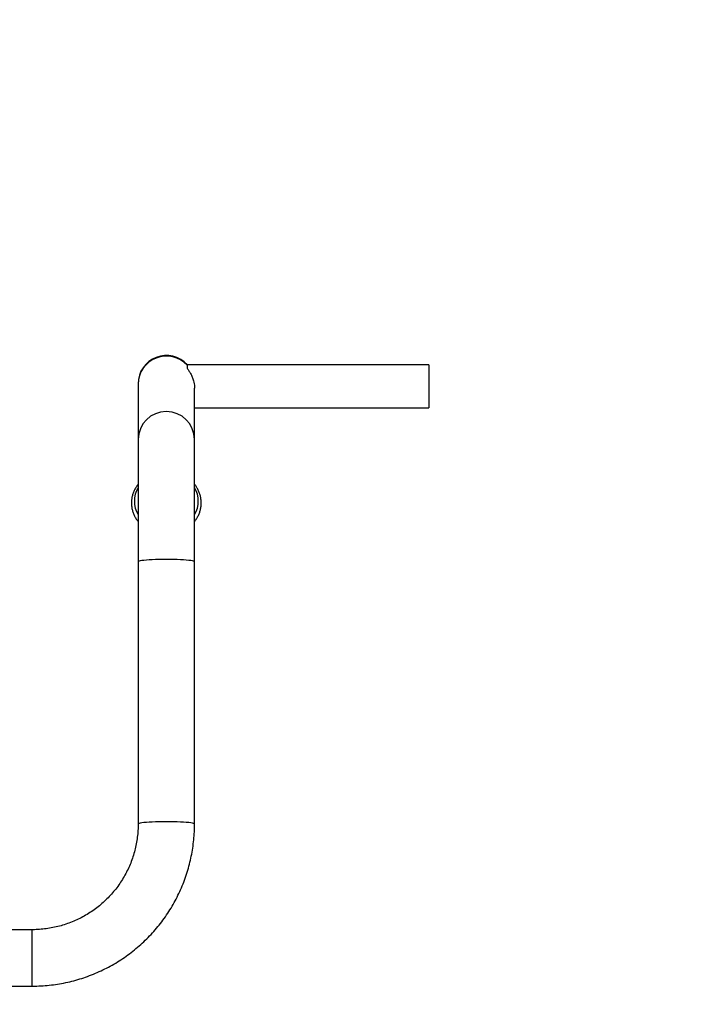
# Model space of a CAD drawing. Units: millimetres. Extents: x 4462 to 9161, y 2542 to 9061.
# Drawn here: x 7391 to 7899, y 5891 to 6624 of the extents above; entities that cross this region are included whole.
import ezdxf

# ---------------------------------------------------------------- set-up
doc = ezdxf.new("R2010")
doc.units = ezdxf.units.MM
doc.header["$LTSCALE"] = 50
doc.header["$PDSIZE"] = -1
for name, color, linetype in [('SAFETY_AREA', 3, 'Continuous'), ('TIPTAP', 6, 'Continuous'), ('TIPTAP_DIM', 9, 'Continuous')]:
    doc.layers.add(name, color=color, linetype=linetype)
doc.dimstyles.new('tip', dxfattribs={"dimscale": 100, "dimtxt": 1, "dimasz": 1, "dimexe": 1, "dimexo": 1, "dimgap": 1, "dimtad": 1, "dimdec": 0, "dimtxsty": 'Standard', "dimblk": 'OBLIQUE', "dimcen": 2.5, "dimdle": 1, "dimadec": 0, "dimazin": 0, "dimtfac": 1, "dimtdec": 0, "dimtmove": 0, "dimatfit": 3, "dimldrblk": 'OBLIQUE', "dimfxl": 0, "dimarcsym": 0})

# ---------------------------------------------------------------- blocks, each defined once
blk = doc.blocks.new('_Oblique')
at = {"color": 0, "linetype": 'ByBlock', "lineweight": -2}
blk.add_line((-0.5, -0.5), (0.5, 0.5), dxfattribs=at)
blk = doc.blocks.new('_D_1')
at = {"layer": 'Defpoints', "color": 0, "linetype": 'Continuous', "transparency": 16777216}
for p in [(9061.01, 8859.12), (5319.01, 6559.12), (9061.01, 6559.12)]:
    blk.add_point(p, dxfattribs=at)
at = {"layer": 'TIPTAP_DIM', "color": 0, "linetype": 'ByBlock', "lineweight": -2, "transparency": 16777216}
for p, q in [((5319.01, 8759.12), (5319.01, 8959.12)), ((9061.01, 8759.12), (9061.01, 8959.12)), ((5219.01, 8859.12), (9161.01, 8859.12))]:
    blk.add_line(p, q, dxfattribs=at)
at = {"layer": 'TIPTAP_DIM', "color": 0, "linetype": 'Continuous', "lineweight": -2, "transparency": 16777216, "xscale": 100, "yscale": 100, "zscale": 100, "rotation": 180}
blk.add_blockref('_Oblique', (5319.01, 8859.12), dxfattribs=at)
at = {"layer": 'TIPTAP_DIM', "color": 0, "linetype": 'Continuous', "lineweight": -2, "transparency": 16777216, "xscale": 100, "yscale": 100, "zscale": 100}
blk.add_blockref('_Oblique', (9061.01, 8859.12), dxfattribs=at)
at = {"layer": 'TIPTAP_DIM', "color": 0, "linetype": 'Continuous', "lineweight": 18, "transparency": 16777216, "insert": (7283.98, 9059.12), "char_height": 100, "attachment_point": 2}
blk.add_mtext('3742', dxfattribs=at)
blk = doc.blocks.new('2D_BFCH01-02')
at = {"layer": 'SAFETY_AREA', "linetype": 'Continuous'}
blk.add_lwpolyline([(-5646.17, -2912.4, -0.414214), (-7146.17, -1412.4), (-7146.17, 1004.35, -0.414214), (-5646.17, 2504.35), (-4904.17, 2504.35, -0.414214), (-3404.17, 1004.35), (-3404.17, -1412.4, -0.414214), (-4904.17, -2912.4)], format="xyb", close=True, dxfattribs=at)
at = {"layer": 'TIPTAP', "linetype": 'Continuous', "lineweight": 25}
for p, q in [((-4769.67, 812.64), (-4949.67, 812.64)), ((-4949.67, 812.64), (-4949.67, 810.1)), ((-4769.67, 812.64), (-4769.67, 780.64)), ((-4986.17, 798.64), (-4986.17, 798.25)), ((-4986.17, 798.25), (-4986.17, 756.97)), ((-4944.17, 756.97), (-4944.17, 795.23)), ((-4944.17, 780.64), (-4769.67, 780.64)), ((-4986.17, 756.97), (-4986.17, 665.96)), ((-4944.17, 665.96), (-4944.17, 756.97)), ((-4986.17, 665.96), (-4986.17, 470.68)), ((-4944.17, 470.68), (-4944.17, 665.96)), ((-5065.17, 392.05), (-5223.67, 392.05)), ((-5065.17, 350.05), (-5065.17, 392.05)), ((-5223.67, 350.05), (-5065.17, 350.05))]:
    blk.add_line(p, q, dxfattribs=at)
at = {"layer": 'TIPTAP', "linetype": 'Continuous', "lineweight": 25, "flags": 128}
for points in [[(-4944.17, 665.96), (-4944.35, 666.19), (-4944.89, 666.42), (-4945.77, 666.65), (-4946.99, 666.86), (-4948.51, 667.06), (-4950.32, 667.23), (-4952.39, 667.39), (-4954.67, 667.52), (-4957.14, 667.63), (-4959.74, 667.7), (-4962.43, 667.75), (-4965.17, 667.76), (-4967.92, 667.75), (-4970.61, 667.7), (-4973.21, 667.63), (-4975.67, 667.52), (-4977.96, 667.39), (-4980.02, 667.23), (-4981.83, 667.06), (-4983.36, 666.86), (-4984.58, 666.65), (-4985.46, 666.42), (-4985.99, 666.19), (-4986.17, 665.96), (-4986.17, 665.96)], [(-4944.17, 470.68), (-4944.35, 470.92), (-4944.89, 471.15), (-4945.77, 471.37), (-4946.99, 471.59), (-4948.51, 471.78), (-4950.32, 471.96), (-4952.39, 472.12), (-4954.67, 472.25), (-4957.14, 472.35), (-4959.74, 472.43), (-4962.43, 472.47), (-4965.17, 472.49), (-4967.92, 472.47), (-4970.61, 472.43), (-4973.21, 472.35), (-4975.67, 472.25), (-4977.96, 472.12), (-4980.02, 471.96), (-4981.83, 471.78), (-4983.36, 471.59), (-4984.58, 471.37), (-4985.46, 471.15), (-4985.99, 470.92), (-4986.17, 470.68)]]:
    blk.add_lwpolyline(points, dxfattribs=at)
at = {"layer": 'TIPTAP', "linetype": 'Continuous', "lineweight": 25}
for centre, radius, start, end in [((-4965.17, 798.64), 21, 41.83651, 180), ((-4965.17, 798.17), 21.01, 42.4854, 179.79402), ((-4965.17, 756.91), 21, 0.17258, 179.82742), ((-4969.69, 711.17), 19.29, 148.71235, 211.28765), ((-4960.63, 711.17), 19.26, 328.66761, 31.33239)]:
    blk.add_arc(centre, radius, start, end, dxfattribs=at)
for points, knots in [([(-4949.67, 810.1), (-4949.24, 809.53), (-4948.38, 808.4), (-4947.03, 806.21), (-4945.81, 803.68), (-4944.93, 801.09), (-4944.42, 798.63), (-4944.18, 796.75), (-4944.2, 795.62), (-4944.2, 795.24)], [0, 0, 0, 0, 0.172917, 0.345859, 0.51976, 0.693376, 0.815084, 0.936727, 1, 1, 1, 1]), ([(-4986.17, 723.71), (-4986.22, 723.66), (-4986.87, 722.94), (-4987.88, 721.38), (-4989.17, 719.05), (-4990.14, 716.59), (-4990.81, 714.05), (-4991.17, 711.47), (-4991.2, 708.87), (-4990.93, 706.28), (-4990.33, 703.75), (-4989.44, 701.28), (-4988.24, 698.93), (-4987.14, 697.17), (-4986.37, 696.27), (-4986.17, 696.05)], [0, 0, 0, 0, 0.006367, 0.09475, 0.182935, 0.270909, 0.358682, 0.446282, 0.533755, 0.621163, 0.708553, 0.795989, 0.883532, 0.971225, 1, 1, 1, 1]), ([(-4944.17, 696.05), (-4943.9, 696.38), (-4943.05, 697.4), (-4941.9, 699.28), (-4940.74, 701.67), (-4939.89, 704.16), (-4939.35, 706.72), (-4939.13, 709.32), (-4939.22, 711.91), (-4939.63, 714.48), (-4940.34, 717), (-4941.37, 719.42), (-4942.62, 721.68), (-4943.67, 723.05), (-4944.17, 723.71)], [0, 0, 0, 0, 0.041508, 0.129833, 0.217953, 0.305864, 0.393582, 0.481144, 0.568603, 0.656018, 0.74344, 0.830935, 0.918556, 1, 1, 1, 1]), ([(-4986.17, 470.68), (-4986.18, 469.91), (-4986.2, 467.48), (-4986.46, 463.39), (-4987.08, 458.46), (-4988.01, 453.57), (-4989.26, 448.75), (-4990.8, 444.02), (-4992.64, 439.39), (-4994.77, 434.89), (-4997.19, 430.54), (-4999.87, 426.34), (-5002.82, 422.32), (-5006.01, 418.5), (-5009.44, 414.88), (-5013.1, 411.49), (-5016.96, 408.33), (-5021.02, 405.42), (-5025.25, 402.77), (-5029.64, 400.4), (-5034.17, 398.31), (-5038.83, 396.5), (-5043.59, 394.99), (-5048.43, 393.79), (-5053.35, 392.89), (-5058.31, 392.3), (-5062.26, 392.07), (-5064.55, 392.06), (-5065.17, 392.05)], [0, 0, 0, 0, 0.018819, 0.059101, 0.099388, 0.139675, 0.17996, 0.220243, 0.260523, 0.300801, 0.341075, 0.381345, 0.421611, 0.461873, 0.50213, 0.542382, 0.582629, 0.622872, 0.66311, 0.703344, 0.743574, 0.7838, 0.824022, 0.864241, 0.904458, 0.944673, 0.984886, 1, 1, 1, 1]), ([(-5065.17, 350.05), (-5063.98, 350.06), (-5060.73, 350.09), (-5055.42, 350.4), (-5049.27, 351.05), (-5043.16, 352.01), (-5037.11, 353.29), (-5031.13, 354.87), (-5025.24, 356.76), (-5019.45, 358.94), (-5013.78, 361.42), (-5008.25, 364.18), (-5002.87, 367.21), (-4997.65, 370.52), (-4992.6, 374.09), (-4987.75, 377.92), (-4983.09, 381.98), (-4978.66, 386.28), (-4974.44, 390.79), (-4970.47, 395.52), (-4966.74, 400.44), (-4963.27, 405.55), (-4960.06, 410.82), (-4957.13, 416.25), (-4954.49, 421.82), (-4952.13, 427.53), (-4950.06, 433.34), (-4948.3, 439.25), (-4946.84, 445.24), (-4945.69, 451.3), (-4944.86, 457.41), (-4944.34, 463.45), (-4944.18, 467.88), (-4944.18, 470.25), (-4944.17, 470.68)], [0, 0, 0, 0, 0.0188175, 0.0513629, 0.0839108, 0.1164585, 0.1490061, 0.1815532, 0.2140999, 0.2466459, 0.2791912, 0.3117357, 0.3442792, 0.3768217, 0.4093631, 0.4419033, 0.4744422, 0.5069799, 0.5395162, 0.5720513, 0.6045849, 0.6371173, 0.6696484, 0.7021781, 0.7347067, 0.7672342, 0.7997605, 0.8322859, 0.8648104, 0.8973341, 0.9298572, 0.9623797, 0.9931914, 1, 1, 1, 1])]:
    blk.add_open_spline(points, degree=3, knots=knots, dxfattribs=at)

msp = doc.modelspace()

# ---------------------------------------------------------------- block references
msp.add_blockref('2D_BFCH01-02', (12465.19, 5554.77))

# ---------------------------------------------------------------- dimensions: what is measured, and where the dimension line sits
at = {"layer": 'TIPTAP_DIM', "linetype": 'Continuous', "lineweight": 18}
dim = msp.add_linear_dim(base=(9061.01, 8859.12), p1=(5319.01, 6559.12), p2=(9061.01, 6559.12), dimstyle='tip', dxfattribs=at)
dim.commit()
dim.dimension.update_dxf_attribs({"geometry": '_D_1', "text_midpoint": (7283.98, 8859.12), "dimtype": 160})

doc.saveas('drawing.dxf')
